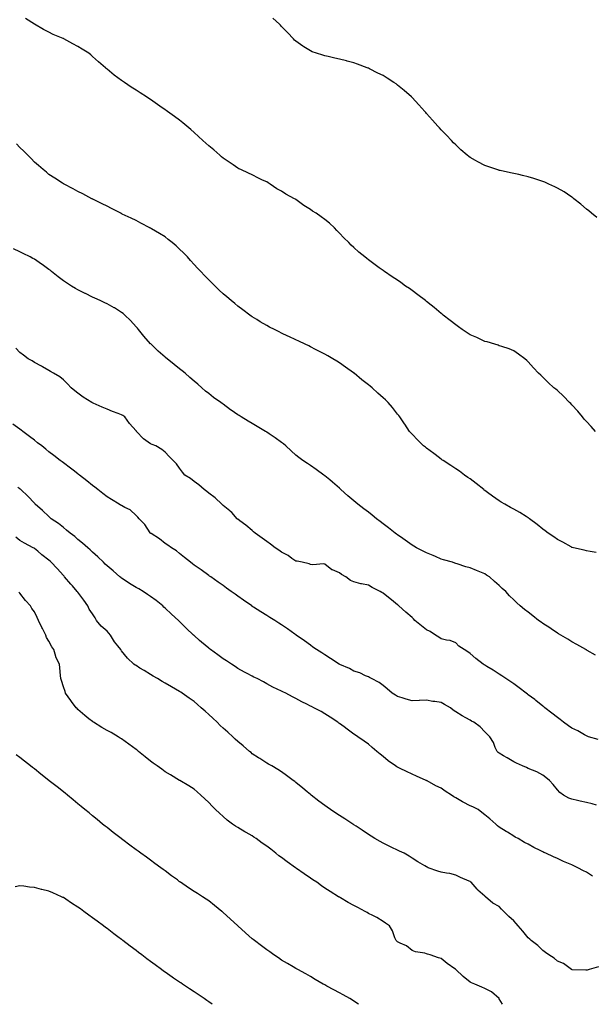
# Model space of a CAD drawing. Units: inches. Extents: x 957923 to 960563, y 7210778 to 7213418.
# Drawn here: x 958258 to 958652, y 7210778 to 7211455 of the extents above; entities that cross this region are included whole.
import ezdxf

# ---------------------------------------------------------------- set-up
doc = ezdxf.new("R2010")
doc.units = ezdxf.units.IN
doc.header["$MEASUREMENT"] = 0
doc.layers.add('Contour_95797210', color=7, linetype='Continuous', true_color=0x0bd179)

msp = doc.modelspace()

# ---------------------------------------------------------------- linework, layer by layer
at = {"layer": 'Contour_95797210'}
for points in [[(958654.34, 7211171.92, 3158), (958651.39, 7211175.26, 3158), (958648.05, 7211178.74, 3158), (958646.59, 7211180.46, 3158), (958645.29, 7211181.92, 3158), (958642.04, 7211185.92, 3158), (958638.05, 7211190.28, 3158), (958637.23, 7211191.1, 3158), (958636.38, 7211191.92, 3158), (958632.29, 7211196.16, 3158), (958628.05, 7211200.1, 3158), (958627.02, 7211200.9, 3158), (958625.62, 7211201.92, 3158), (958621.78, 7211205.65, 3158), (958618.05, 7211209.32, 3158), (958616.64, 7211210.51, 3158), (958615.15, 7211211.92, 3158), (958611.71, 7211215.59, 3158), (958608.05, 7211219.77, 3158), (958606.93, 7211220.81, 3158), (958605.68, 7211221.92, 3158), (958601.28, 7211225.16, 3158), (958598.05, 7211227.23, 3158), (958594.85, 7211228.72, 3158), (958589.72, 7211230.26, 3158), (958588.05, 7211230.88, 3158), (958587.33, 7211231.2, 3158), (958584.98, 7211231.92, 3158), (958579.62, 7211233.48, 3158), (958578.05, 7211233.83, 3158), (958574.47, 7211235.49, 3158), (958572.57, 7211236.45, 3158), (958568.05, 7211238.33, 3158), (958565.89, 7211239.75, 3158), (958562.56, 7211241.92, 3158), (958559.96, 7211243.83, 3158), (958558.05, 7211245.12, 3158), (958554.29, 7211248.15, 3158), (958549.49, 7211251.92, 3158), (958548.71, 7211252.58, 3158), (958548.05, 7211253.11, 3158), (958543.25, 7211257.12, 3158), (958541.15, 7211258.83, 3158), (958538.05, 7211261.35, 3158), (958537.72, 7211261.59, 3158), (958537.26, 7211261.92, 3158), (958532.05, 7211265.92, 3158), (958528.05, 7211268.85, 3158), (958526.24, 7211270.1, 3158), (958523.6, 7211271.92, 3158), (958520.39, 7211274.26, 3158), (958518.05, 7211275.94, 3158), (958514.41, 7211278.27, 3158), (958509.03, 7211281.92, 3158), (958508.45, 7211282.33, 3158), (958508.05, 7211282.62, 3158), (958505.5, 7211284.46, 3158), (958502.66, 7211286.53, 3158), (958498.05, 7211289.97, 3158), (958496.95, 7211290.83, 3158), (958495.58, 7211291.92, 3158), (958491.43, 7211295.3, 3158), (958488.05, 7211298.31, 3158), (958486.22, 7211300.08, 3158), (958484.44, 7211301.92, 3158), (958481.16, 7211305.03, 3158), (958478.05, 7211308.19, 3158), (958476.27, 7211310.14, 3158), (958474.61, 7211311.92, 3158), (958471.17, 7211315.05, 3158), (958468.05, 7211317.66, 3158), (958465.57, 7211319.44, 3158), (958461.93, 7211321.92, 3158), (958459.61, 7211323.48, 3158), (958458.05, 7211324.58, 3158), (958453.51, 7211327.39, 3158), (958449.95, 7211330.01, 3158), (958448.05, 7211331.39, 3158), (958447.7, 7211331.57, 3158), (958447.21, 7211331.92, 3158), (958441.26, 7211335.12, 3158), (958438.05, 7211337.21, 3158), (958434.99, 7211338.85, 3158), (958430.47, 7211341.92, 3158), (958428.96, 7211342.82, 3158), (958428.05, 7211343.44, 3158), (958425.17, 7211344.79, 3158), (958422.22, 7211346.1, 3158), (958418.05, 7211348.29, 3158), (958415.53, 7211349.4, 3158), (958410.12, 7211351.92, 3158), (958408.7, 7211352.56, 3158), (958408.05, 7211352.9, 3158), (958404.84, 7211355.14, 3158), (958402.74, 7211356.61, 3158), (958398.05, 7211359.73, 3158), (958396.96, 7211360.83, 3158), (958395.77, 7211361.92, 3158), (958391.6, 7211365.47, 3158), (958388.05, 7211368.23, 3158), (958386.17, 7211370.03, 3158), (958383.99, 7211371.92, 3158), (958380.95, 7211374.83, 3158), (958378.05, 7211377.39, 3158), (958375.68, 7211379.54, 3158), (958372.97, 7211381.92, 3158), (958370.34, 7211384.21, 3158), (958368.05, 7211386.06, 3158), (958364.57, 7211388.44, 3158), (958359.68, 7211391.92, 3158), (958358.73, 7211392.6, 3158), (958358.05, 7211393.11, 3158), (958354.4, 7211395.57, 3158), (958352.77, 7211396.65, 3158), (958348.05, 7211400.12, 3158), (958346.91, 7211400.79, 3158), (958345.23, 7211401.92, 3158), (958340.78, 7211404.65, 3158), (958338.05, 7211406.63, 3158), (958334.75, 7211408.62, 3158), (958329.99, 7211411.92, 3158), (958328.79, 7211412.66, 3158), (958328.05, 7211413.19, 3158), (958323.05, 7211416.92, 3158), (958318.05, 7211420.96, 3158), (958317.57, 7211421.43, 3158), (958317.12, 7211421.92, 3158), (958312.17, 7211426.04, 3158), (958308.05, 7211429.81, 3158), (958306.91, 7211430.77, 3158), (958305.57, 7211431.92, 3158), (958300.95, 7211434.83, 3158), (958298.05, 7211436.61, 3158), (958294.56, 7211438.44, 3158), (958288.24, 7211441.92, 3158), (958288.12, 7211441.98, 3158), (958288.05, 7211442.02, 3158), (958287.85, 7211442.12, 3158), (958281.07, 7211444.95, 3158), (958278.05, 7211446.47, 3158), (958274.36, 7211448.23, 3158), (958268.05, 7211451.92, 3158), (958261.91, 7211455.79, 3158)], [(958655.16, 7211319.03, 3157), (958651.64, 7211321.92, 3157), (958649.74, 7211323.6, 3157), (958648.05, 7211324.81, 3157), (958644.3, 7211328.17, 3157), (958639.32, 7211331.92, 3157), (958638.66, 7211332.53, 3157), (958638.05, 7211332.92, 3157), (958634.98, 7211334.99, 3157), (958632.72, 7211336.59, 3157), (958628.05, 7211339.21, 3157), (958626.23, 7211340.1, 3157), (958622.13, 7211341.92, 3157), (958619.36, 7211343.23, 3157), (958618.05, 7211343.72, 3157), (958615.38, 7211344.6, 3157), (958611.89, 7211345.75, 3157), (958608.05, 7211346.98, 3157), (958604.04, 7211347.9, 3157), (958601.46, 7211348.52, 3157), (958598.05, 7211349.28, 3157), (958595.86, 7211349.73, 3157), (958588.65, 7211351.33, 3157), (958588.05, 7211351.45, 3157), (958587.67, 7211351.55, 3157), (958586.4, 7211351.92, 3157), (958580.14, 7211354.01, 3157), (958578.05, 7211354.81, 3157), (958573.39, 7211357.27, 3157), (958571.7, 7211358.27, 3157), (958568.05, 7211360.36, 3157), (958567.12, 7211361, 3157), (958565.96, 7211361.92, 3157), (958561.72, 7211365.59, 3157), (958558.05, 7211368.97, 3157), (958556.56, 7211370.44, 3157), (958555.12, 7211371.92, 3157), (958551.66, 7211375.53, 3157), (958548.05, 7211379.42, 3157), (958546.86, 7211380.73, 3157), (958545.82, 7211381.92, 3157), (958542.12, 7211385.98, 3157), (958538.05, 7211390.59, 3157), (958537.42, 7211391.3, 3157), (958536.9, 7211391.92, 3157), (958532.64, 7211396.51, 3157), (958528.05, 7211401.43, 3157), (958527.82, 7211401.69, 3157), (958527.59, 7211401.92, 3157), (958522.49, 7211406.37, 3157), (958518.05, 7211410.08, 3157), (958517.01, 7211410.88, 3157), (958515.59, 7211411.92, 3157), (958510.98, 7211414.85, 3157), (958508.05, 7211416.59, 3157), (958504.51, 7211418.38, 3157), (958498.66, 7211421.31, 3157), (958498.05, 7211421.63, 3157), (958497.83, 7211421.71, 3157), (958497.23, 7211421.92, 3157), (958490.52, 7211424.38, 3157), (958488.05, 7211425.36, 3157), (958483.43, 7211426.53, 3157), (958482.82, 7211426.69, 3157), (958478.05, 7211428.01, 3157), (958474.77, 7211428.64, 3157), (958470.2, 7211429.77, 3157), (958468.05, 7211430.22, 3157), (958466.69, 7211430.55, 3157), (958462.37, 7211431.92, 3157), (958459.17, 7211433.05, 3157), (958458.05, 7211433.54, 3157), (958453.62, 7211436.35, 3157), (958452.91, 7211436.78, 3157), (958448.05, 7211440.28, 3157), (958447.22, 7211441.08, 3157), (958446.47, 7211441.92, 3157), (958442.26, 7211446.14, 3157), (958438.05, 7211450.47, 3157), (958437.38, 7211451.26, 3157), (958436.83, 7211451.92, 3157), (958432.25, 7211456.12, 3157)], [(958654.84, 7211088.7, 3159), (958650.62, 7211089.36, 3159), (958648.05, 7211089.79, 3159), (958646.44, 7211090.32, 3159), (958639.09, 7211091.92, 3159), (958638.26, 7211092.13, 3159), (958638.05, 7211092.17, 3159), (958637.49, 7211092.49, 3159), (958631.85, 7211095.73, 3159), (958628.05, 7211097.58, 3159), (958625.56, 7211099.42, 3159), (958621.8, 7211101.92, 3159), (958619.7, 7211103.56, 3159), (958618.05, 7211104.73, 3159), (958614.15, 7211108.01, 3159), (958608.89, 7211111.92, 3159), (958608.41, 7211112.27, 3159), (958608.05, 7211112.49, 3159), (958606.6, 7211113.37, 3159), (958602.2, 7211116.08, 3159), (958598.05, 7211118.4, 3159), (958595.82, 7211119.69, 3159), (958591.88, 7211121.92, 3159), (958589.46, 7211123.33, 3159), (958588.05, 7211124.19, 3159), (958583.51, 7211127.37, 3159), (958580, 7211129.97, 3159), (958578.05, 7211131.39, 3159), (958577.76, 7211131.63, 3159), (958577.4, 7211131.92, 3159), (958572.2, 7211136.08, 3159), (958568.05, 7211139.22, 3159), (958566.49, 7211140.36, 3159), (958564.17, 7211141.92, 3159), (958560.62, 7211144.5, 3159), (958558.05, 7211146.28, 3159), (958554.65, 7211148.52, 3159), (958549.34, 7211151.92, 3159), (958548.61, 7211152.47, 3159), (958548.05, 7211152.92, 3159), (958544, 7211155.98, 3159), (958542.92, 7211156.78, 3159), (958538.05, 7211160.36, 3159), (958537.18, 7211161.04, 3159), (958536, 7211161.92, 3159), (958532.07, 7211165.94, 3159), (958528.05, 7211169.95, 3159), (958527.12, 7211170.98, 3159), (958526.25, 7211171.92, 3159), (958523.02, 7211176.88, 3159), (958522.88, 7211177.1, 3159), (958519.65, 7211181.92, 3159), (958518.92, 7211182.8, 3159), (958518.05, 7211183.89, 3159), (958514.51, 7211188.38, 3159), (958511.63, 7211191.92, 3159), (958509.7, 7211193.56, 3159), (958508.05, 7211195.08, 3159), (958504.42, 7211198.29, 3159), (958500.58, 7211201.92, 3159), (958499.16, 7211203.03, 3159), (958498.05, 7211204.05, 3159), (958493.55, 7211207.43, 3159), (958488.16, 7211211.92, 3159), (958488.1, 7211211.96, 3159), (958488.05, 7211212.02, 3159), (958487.76, 7211212.21, 3159), (958482.2, 7211216.06, 3159), (958478.05, 7211219.03, 3159), (958476.29, 7211220.16, 3159), (958473.47, 7211221.92, 3159), (958470, 7211223.87, 3159), (958468.05, 7211224.97, 3159), (958463.51, 7211227.37, 3159), (958461.63, 7211228.35, 3159), (958458.05, 7211230.18, 3159), (958456.9, 7211230.77, 3159), (958454.52, 7211231.92, 3159), (958450.08, 7211233.95, 3159), (958448.05, 7211234.91, 3159), (958443.24, 7211237.1, 3159), (958442.54, 7211237.43, 3159), (958438.05, 7211239.54, 3159), (958436.46, 7211240.34, 3159), (958433.33, 7211241.92, 3159), (958429.86, 7211243.72, 3159), (958428.05, 7211244.67, 3159), (958423.51, 7211247.39, 3159), (958421.13, 7211248.85, 3159), (958418.05, 7211250.73, 3159), (958417.35, 7211251.22, 3159), (958416.36, 7211251.92, 3159), (958411.58, 7211255.44, 3159), (958408.05, 7211258.05, 3159), (958405.93, 7211259.81, 3159), (958403.43, 7211261.92, 3159), (958400.53, 7211264.4, 3159), (958398.05, 7211266.59, 3159), (958395.29, 7211269.17, 3159), (958392.44, 7211271.92, 3159), (958390.2, 7211274.07, 3159), (958388.05, 7211276.2, 3159), (958385.25, 7211279.11, 3159), (958382.64, 7211281.92, 3159), (958380.39, 7211284.26, 3159), (958378.05, 7211286.8, 3159), (958375.62, 7211289.48, 3159), (958373.39, 7211291.92, 3159), (958370.75, 7211294.62, 3159), (958368.05, 7211297.27, 3159), (958365.64, 7211299.5, 3159), (958362.81, 7211301.92, 3159), (958360.15, 7211304.01, 3159), (958358.05, 7211305.63, 3159), (958354.16, 7211308.03, 3159), (958348.74, 7211311.24, 3159), (958348.05, 7211311.65, 3159), (958347.85, 7211311.72, 3159), (958347.45, 7211311.92, 3159), (958341.32, 7211315.2, 3159), (958338.05, 7211317, 3159), (958334.68, 7211318.56, 3159), (958328.54, 7211321.43, 3159), (958328.05, 7211321.67, 3159), (958327.87, 7211321.74, 3159), (958327.49, 7211321.92, 3159), (958321.24, 7211325.12, 3159), (958318.05, 7211326.74, 3159), (958314.62, 7211328.48, 3159), (958308.39, 7211331.57, 3159), (958308.05, 7211331.74, 3159), (958307.94, 7211331.8, 3159), (958307.71, 7211331.92, 3159), (958301.33, 7211335.2, 3159), (958298.05, 7211336.86, 3159), (958294.77, 7211338.64, 3159), (958288.54, 7211341.92, 3159), (958288.22, 7211342.1, 3159), (958288.05, 7211342.17, 3159), (958287.33, 7211342.64, 3159), (958282.16, 7211346.02, 3159), (958278.05, 7211348.64, 3159), (958276.29, 7211350.16, 3159), (958274.2, 7211351.92, 3159), (958270.91, 7211354.77, 3159), (958268.05, 7211357.12, 3159), (958265.75, 7211359.62, 3159), (958263.45, 7211361.92, 3159), (958260.82, 7211364.69, 3159), (958258.05, 7211367.25, 3159), (958255.77, 7211369.63, 3159)], [(958654.32, 7211018.19, 3160), (958648.67, 7211021.3, 3160), (958648.05, 7211021.65, 3160), (958647.87, 7211021.74, 3160), (958647.56, 7211021.92, 3160), (958641.49, 7211025.36, 3160), (958638.05, 7211027.27, 3160), (958635.17, 7211029.05, 3160), (958630.34, 7211031.92, 3160), (958628.9, 7211032.76, 3160), (958628.05, 7211033.25, 3160), (958623.88, 7211036.08, 3160), (958622.89, 7211036.76, 3160), (958618.05, 7211039.95, 3160), (958616.88, 7211040.75, 3160), (958615.18, 7211041.92, 3160), (958611.15, 7211045.03, 3160), (958608.05, 7211047.55, 3160), (958605.53, 7211049.4, 3160), (958602.51, 7211051.92, 3160), (958600.11, 7211053.99, 3160), (958598.05, 7211056.16, 3160), (958595.09, 7211058.95, 3160), (958592.53, 7211061.92, 3160), (958590.11, 7211063.97, 3160), (958588.05, 7211066.06, 3160), (958584.83, 7211068.7, 3160), (958581.37, 7211071.92, 3160), (958579.31, 7211073.17, 3160), (958578.05, 7211073.93, 3160), (958574.63, 7211075.34, 3160), (958572.36, 7211076.22, 3160), (958568.05, 7211078.13, 3160), (958564.99, 7211078.87, 3160), (958559.03, 7211080.94, 3160), (958558.05, 7211081.22, 3160), (958557.55, 7211081.41, 3160), (958555.94, 7211081.92, 3160), (958549.71, 7211083.58, 3160), (958548.05, 7211084.17, 3160), (958544.09, 7211085.88, 3160), (958542.65, 7211086.53, 3160), (958538.05, 7211088.44, 3160), (958535.79, 7211089.65, 3160), (958531.04, 7211091.92, 3160), (958529.2, 7211093.07, 3160), (958528.05, 7211093.8, 3160), (958523.34, 7211097.21, 3160), (958521.62, 7211098.35, 3160), (958518.05, 7211100.75, 3160), (958517.36, 7211101.24, 3160), (958516.34, 7211101.92, 3160), (958511.71, 7211105.59, 3160), (958508.05, 7211108.42, 3160), (958506.11, 7211109.97, 3160), (958503.65, 7211111.92, 3160), (958500.52, 7211114.38, 3160), (958498.05, 7211116.3, 3160), (958494.89, 7211118.76, 3160), (958490.82, 7211121.92, 3160), (958489.26, 7211123.13, 3160), (958488.05, 7211124.09, 3160), (958483.85, 7211127.72, 3160), (958479.11, 7211131.92, 3160), (958478.54, 7211132.41, 3160), (958478.05, 7211132.82, 3160), (958473.23, 7211137.1, 3160), (958471.41, 7211138.56, 3160), (958468.05, 7211141.3, 3160), (958467.71, 7211141.57, 3160), (958467.2, 7211141.92, 3160), (958461.93, 7211145.81, 3160), (958458.05, 7211148.54, 3160), (958455.96, 7211149.83, 3160), (958452.89, 7211151.92, 3160), (958450.11, 7211153.99, 3160), (958448.05, 7211155.61, 3160), (958444.71, 7211158.58, 3160), (958441.15, 7211161.92, 3160), (958439.44, 7211163.31, 3160), (958438.05, 7211164.34, 3160), (958433.71, 7211167.58, 3160), (958429.72, 7211170.26, 3160), (958428.05, 7211171.39, 3160), (958427.73, 7211171.59, 3160), (958427.18, 7211171.92, 3160), (958421.51, 7211175.38, 3160), (958418.05, 7211177.39, 3160), (958415.11, 7211178.99, 3160), (958410.33, 7211181.92, 3160), (958408.93, 7211182.8, 3160), (958408.05, 7211183.35, 3160), (958403.42, 7211186.55, 3160), (958402.98, 7211186.84, 3160), (958398.05, 7211190.71, 3160), (958397.31, 7211191.18, 3160), (958396.36, 7211191.92, 3160), (958391.44, 7211195.3, 3160), (958388.05, 7211197.92, 3160), (958385.85, 7211199.71, 3160), (958383.36, 7211201.92, 3160), (958380.48, 7211204.34, 3160), (958378.05, 7211206.41, 3160), (958375.08, 7211208.95, 3160), (958371.83, 7211211.92, 3160), (958369.78, 7211213.66, 3160), (958368.05, 7211215.06, 3160), (958364.18, 7211218.05, 3160), (958359.37, 7211221.92, 3160), (958358.66, 7211222.53, 3160), (958358.05, 7211223.03, 3160), (958353.3, 7211227.17, 3160), (958348.36, 7211231.92, 3160), (958348.22, 7211232.08, 3160), (958348.05, 7211232.27, 3160), (958343.46, 7211237.33, 3160), (958339.68, 7211241.92, 3160), (958338.96, 7211242.84, 3160), (958338.05, 7211243.95, 3160), (958334.22, 7211248.09, 3160), (958330.34, 7211251.92, 3160), (958329.12, 7211252.99, 3160), (958328.05, 7211253.81, 3160), (958323.14, 7211256.82, 3160), (958323.03, 7211256.9, 3160), (958318.05, 7211259.67, 3160), (958316.58, 7211260.44, 3160), (958313.43, 7211261.92, 3160), (958309.74, 7211263.6, 3160), (958308.05, 7211264.32, 3160), (958303.27, 7211266.69, 3160), (958302.97, 7211266.84, 3160), (958298.05, 7211269.3, 3160), (958296.39, 7211270.26, 3160), (958293.67, 7211271.92, 3160), (958290.21, 7211274.09, 3160), (958288.05, 7211275.51, 3160), (958284.4, 7211278.27, 3160), (958279.88, 7211281.92, 3160), (958278.84, 7211282.72, 3160), (958278.05, 7211283.33, 3160), (958273.35, 7211286.63, 3160), (958273, 7211286.86, 3160), (958268.05, 7211290.3, 3160), (958267.02, 7211290.88, 3160), (958265.21, 7211291.92, 3160), (958260.41, 7211294.28, 3160), (958258.05, 7211295.47, 3160), (958253.72, 7211297.58, 3160)], [(958656.22, 7210960.1, 3161), (958649.55, 7210961.92, 3161), (958648.47, 7210962.35, 3161), (958648.05, 7210962.51, 3161), (958646.75, 7210963.23, 3161), (958642.11, 7210965.98, 3161), (958638.05, 7210967.82, 3161), (958635.63, 7210969.5, 3161), (958632.32, 7210971.92, 3161), (958630.09, 7210973.95, 3161), (958628.05, 7210975.26, 3161), (958624.35, 7210978.21, 3161), (958619.45, 7210981.92, 3161), (958618.72, 7210982.6, 3161), (958618.05, 7210983.09, 3161), (958613.13, 7210987, 3161), (958612.48, 7210987.49, 3161), (958608.05, 7210990.83, 3161), (958607.42, 7210991.3, 3161), (958606.51, 7210991.92, 3161), (958601.77, 7210995.63, 3161), (958598.05, 7210998.37, 3161), (958595.94, 7210999.81, 3161), (958592.56, 7211001.92, 3161), (958589.93, 7211003.81, 3161), (958588.05, 7211005.1, 3161), (958583.97, 7211007.84, 3161), (958579.6, 7211010.36, 3161), (958578.05, 7211011.3, 3161), (958577.66, 7211011.53, 3161), (958577.06, 7211011.92, 3161), (958572, 7211015.87, 3161), (958568.05, 7211019.32, 3161), (958566.47, 7211020.34, 3161), (958563.82, 7211021.92, 3161), (958560.34, 7211024.22, 3161), (958558.05, 7211026.47, 3161), (958554.3, 7211028.17, 3161), (958551.66, 7211028.31, 3161), (958548.05, 7211029.22, 3161), (958546.51, 7211030.38, 3161), (958544.09, 7211031.92, 3161), (958540.58, 7211034.46, 3161), (958538.05, 7211035.53, 3161), (958534.45, 7211038.33, 3161), (958530.01, 7211041.92, 3161), (958529.13, 7211043.01, 3161), (958528.05, 7211043.91, 3161), (958523.81, 7211047.68, 3161), (958518.84, 7211051.92, 3161), (958518.47, 7211052.35, 3161), (958518.05, 7211052.72, 3161), (958513.78, 7211056.18, 3161), (958512.97, 7211056.84, 3161), (958508.05, 7211060.77, 3161), (958507.19, 7211061.06, 3161), (958506, 7211061.92, 3161), (958500.68, 7211064.54, 3161), (958498.05, 7211066.14, 3161), (958493.16, 7211067.02, 3161), (958492.79, 7211067.19, 3161), (958488.05, 7211068.48, 3161), (958485.63, 7211069.5, 3161), (958482.41, 7211071.92, 3161), (958479.56, 7211073.44, 3161), (958478.05, 7211074.67, 3161), (958473.32, 7211076.65, 3161), (958472.87, 7211076.74, 3161), (958468.05, 7211080.69, 3161), (958467.05, 7211080.92, 3161), (958459.79, 7211080.18, 3161), (958458.05, 7211080.4, 3161), (958457.12, 7211080.98, 3161), (958452.41, 7211081.92, 3161), (958448.9, 7211082.76, 3161), (958448.05, 7211082.8, 3161), (958445.36, 7211084.6, 3161), (958442.66, 7211086.53, 3161), (958438.05, 7211088.89, 3161), (958436.31, 7211090.18, 3161), (958433.86, 7211091.92, 3161), (958430.61, 7211094.48, 3161), (958428.05, 7211096.18, 3161), (958424.75, 7211098.62, 3161), (958420.03, 7211101.92, 3161), (958418.99, 7211102.86, 3161), (958418.05, 7211103.72, 3161), (958413.67, 7211107.53, 3161), (958409.58, 7211110.4, 3161), (958408.05, 7211111.51, 3161), (958407.83, 7211111.69, 3161), (958407.55, 7211111.92, 3161), (958403.88, 7211116.08, 3161), (958403.12, 7211116.98, 3161), (958402.58, 7211117.39, 3161), (958398.05, 7211121, 3161), (958397.6, 7211121.47, 3161), (958397.15, 7211121.92, 3161), (958392.41, 7211126.28, 3161), (958388.05, 7211129.48, 3161), (958386.76, 7211130.63, 3161), (958385.03, 7211131.92, 3161), (958381.28, 7211135.16, 3161), (958378.05, 7211137.55, 3161), (958375.59, 7211139.46, 3161), (958371.67, 7211141.92, 3161), (958370.12, 7211143.99, 3161), (958368.05, 7211146.71, 3161), (958365.84, 7211149.71, 3161), (958363.62, 7211151.92, 3161), (958360.82, 7211154.69, 3161), (958358.05, 7211157.64, 3161), (958355.69, 7211159.56, 3161), (958351.61, 7211161.92, 3161), (958349.06, 7211162.94, 3161), (958348.05, 7211163.48, 3161), (958343.07, 7211166.94, 3161), (958338.39, 7211171.92, 3161), (958338.25, 7211172.12, 3161), (958338.05, 7211172.41, 3161), (958333.57, 7211177.45, 3161), (958330.35, 7211181.92, 3161), (958328.97, 7211182.84, 3161), (958328.05, 7211183.38, 3161), (958325.7, 7211184.28, 3161), (958321.75, 7211185.61, 3161), (958318.05, 7211187.17, 3161), (958314.66, 7211188.54, 3161), (958308.54, 7211191.43, 3161), (958308.05, 7211191.65, 3161), (958307.87, 7211191.74, 3161), (958307.56, 7211191.92, 3161), (958301.59, 7211195.46, 3161), (958298.05, 7211198.17, 3161), (958296.01, 7211199.89, 3161), (958293.48, 7211201.92, 3161), (958290.77, 7211204.63, 3161), (958288.05, 7211207.37, 3161), (958285.49, 7211209.36, 3161), (958281.24, 7211211.92, 3161), (958279.22, 7211213.09, 3161), (958278.05, 7211213.78, 3161), (958273.7, 7211216.26, 3161), (958272.88, 7211216.74, 3161), (958268.05, 7211219.32, 3161), (958266.53, 7211220.4, 3161), (958263.89, 7211221.92, 3161), (958260.46, 7211224.32, 3161), (958258.05, 7211226.12, 3161), (958255.38, 7211229.24, 3161)], [(958654.95, 7210915.01, 3162), (958652.04, 7210915.92, 3162), (958648.05, 7210916.74, 3162), (958643.8, 7210917.66, 3162), (958641.87, 7210918.11, 3162), (958638.05, 7210918.95, 3162), (958635.98, 7210919.85, 3162), (958632.18, 7210921.92, 3162), (958629.74, 7210923.62, 3162), (958628.05, 7210925.49, 3162), (958625.18, 7210929.05, 3162), (958622.61, 7210931.92, 3162), (958620.14, 7210934.01, 3162), (958618.05, 7210935.57, 3162), (958613.97, 7210937.84, 3162), (958611.05, 7210938.91, 3162), (958608.05, 7210940.22, 3162), (958606.9, 7210940.77, 3162), (958604.02, 7210941.92, 3162), (958599.99, 7210943.87, 3162), (958598.05, 7210944.79, 3162), (958593.61, 7210947.49, 3162), (958591.02, 7210948.95, 3162), (958588.05, 7210950.67, 3162), (958587.35, 7210951.22, 3162), (958586.55, 7210951.92, 3162), (958585.3, 7210954.67, 3162), (958584.09, 7210957.96, 3162), (958581.59, 7210961.92, 3162), (958579.81, 7210963.68, 3162), (958578.05, 7210965.47, 3162), (958574.83, 7210968.7, 3162), (958570.47, 7210971.92, 3162), (958568.91, 7210972.78, 3162), (958568.05, 7210973.31, 3162), (958564.95, 7210975.01, 3162), (958562.44, 7210976.31, 3162), (958558.05, 7210979.17, 3162), (958556.35, 7210980.22, 3162), (958554.39, 7210981.92, 3162), (958550.39, 7210984.26, 3162), (958548.05, 7210985.55, 3162), (958543.76, 7210986.22, 3162), (958542.37, 7210986.24, 3162), (958538.05, 7210987.15, 3162), (958533.13, 7210986.84, 3162), (958532.98, 7210986.86, 3162), (958528.05, 7210986.61, 3162), (958523.99, 7210987.86, 3162), (958521.3, 7210988.68, 3162), (958518.05, 7210989.65, 3162), (958516.68, 7210990.55, 3162), (958514.45, 7210991.92, 3162), (958510.98, 7210994.85, 3162), (958508.05, 7210997.27, 3162), (958505.3, 7210999.17, 3162), (958500.18, 7211001.92, 3162), (958498.85, 7211002.72, 3162), (958498.05, 7211003.13, 3162), (958496.02, 7211003.95, 3162), (958491.99, 7211005.85, 3162), (958488.05, 7211007.13, 3162), (958485.04, 7211008.91, 3162), (958478.26, 7211011.71, 3162), (958478.05, 7211011.8, 3162), (958477.97, 7211011.84, 3162), (958477.83, 7211011.92, 3162), (958471.94, 7211015.81, 3162), (958468.05, 7211018.25, 3162), (958465.83, 7211019.69, 3162), (958462.17, 7211021.92, 3162), (958459.78, 7211023.66, 3162), (958458.05, 7211024.91, 3162), (958454.01, 7211027.88, 3162), (958448.3, 7211031.92, 3162), (958448.16, 7211032.02, 3162), (958448.05, 7211032.1, 3162), (958447.44, 7211032.53, 3162), (958442.28, 7211036.14, 3162), (958438.05, 7211038.99, 3162), (958436.29, 7211040.16, 3162), (958433.55, 7211041.92, 3162), (958430.13, 7211044.01, 3162), (958428.05, 7211045.26, 3162), (958423.97, 7211047.84, 3162), (958418.79, 7211051.18, 3162), (958418.05, 7211051.65, 3162), (958417.89, 7211051.76, 3162), (958417.66, 7211051.92, 3162), (958412.02, 7211055.88, 3162), (958408.05, 7211058.76, 3162), (958406.2, 7211060.08, 3162), (958403.63, 7211061.92, 3162), (958400.37, 7211064.24, 3162), (958398.05, 7211065.88, 3162), (958394.51, 7211068.38, 3162), (958389.47, 7211071.92, 3162), (958388.64, 7211072.51, 3162), (958388.05, 7211072.92, 3162), (958382.81, 7211076.67, 3162), (958378.05, 7211080.01, 3162), (958376.99, 7211080.85, 3162), (958375.49, 7211081.92, 3162), (958371.41, 7211085.28, 3162), (958368.05, 7211088.09, 3162), (958365.86, 7211089.73, 3162), (958362.36, 7211091.92, 3162), (958359.88, 7211093.74, 3162), (958358.05, 7211094.95, 3162), (958354.09, 7211097.97, 3162), (958348.34, 7211101.63, 3162), (958348.05, 7211101.82, 3162), (958348, 7211101.86, 3162), (958347.95, 7211101.92, 3162), (958347.74, 7211102.23, 3162), (958344.12, 7211107.99, 3162), (958340.21, 7211111.92, 3162), (958339.17, 7211113.03, 3162), (958338.05, 7211114.22, 3162), (958334.04, 7211117.92, 3162), (958330.29, 7211119.69, 3162), (958328.05, 7211120.96, 3162), (958327.43, 7211121.31, 3162), (958326.39, 7211121.92, 3162), (958321.14, 7211125.01, 3162), (958318.05, 7211126.92, 3162), (958315.25, 7211129.13, 3162), (958311.75, 7211131.92, 3162), (958309.68, 7211133.56, 3162), (958308.05, 7211134.85, 3162), (958304.1, 7211137.97, 3162), (958299.09, 7211141.92, 3162), (958298.51, 7211142.37, 3162), (958298.05, 7211142.72, 3162), (958294.77, 7211145.2, 3162), (958292.82, 7211146.69, 3162), (958288.05, 7211150.26, 3162), (958287.11, 7211150.98, 3162), (958285.91, 7211151.92, 3162), (958281.48, 7211155.36, 3162), (958278.05, 7211157.99, 3162), (958275.86, 7211159.73, 3162), (958273.13, 7211161.92, 3162), (958270.3, 7211164.17, 3162), (958268.05, 7211165.9, 3162), (958264.64, 7211168.52, 3162), (958260.13, 7211171.92, 3162), (958258.94, 7211172.82, 3162), (958258.05, 7211173.46, 3162), (958253.13, 7211176.84, 3162)], [(958652.21, 7210866.08, 3163), (958648.05, 7210868.93, 3163), (958645.98, 7210869.85, 3163), (958642.16, 7210871.92, 3163), (958639.33, 7210873.21, 3163), (958638.05, 7210873.85, 3163), (958634.66, 7210875.32, 3163), (958632.34, 7210876.22, 3163), (958628.05, 7210878.31, 3163), (958625.46, 7210879.32, 3163), (958620.17, 7210881.92, 3163), (958618.63, 7210882.49, 3163), (958618.05, 7210882.8, 3163), (958616.27, 7210883.7, 3163), (958611.88, 7210885.75, 3163), (958608.05, 7210888.09, 3163), (958605.44, 7210889.32, 3163), (958601.01, 7210891.92, 3163), (958599.07, 7210892.94, 3163), (958598.05, 7210893.68, 3163), (958593.66, 7210896.31, 3163), (958592.89, 7210896.76, 3163), (958588.05, 7210899.83, 3163), (958586.91, 7210900.79, 3163), (958585.71, 7210901.92, 3163), (958581.63, 7210905.49, 3163), (958578.05, 7210908.31, 3163), (958576.05, 7210909.91, 3163), (958573.45, 7210911.92, 3163), (958569.92, 7210913.8, 3163), (958568.05, 7210914.38, 3163), (958563.16, 7210917.02, 3163), (958562.65, 7210917.33, 3163), (958558.05, 7210919.95, 3163), (958556.76, 7210920.63, 3163), (958555.09, 7210921.92, 3163), (958550.78, 7210924.65, 3163), (958548.05, 7210926.53, 3163), (958544.41, 7210928.29, 3163), (958538.33, 7210931.63, 3163), (958538.05, 7210931.78, 3163), (958537.95, 7210931.82, 3163), (958537.78, 7210931.92, 3163), (958531.01, 7210934.87, 3163), (958528.05, 7210936.26, 3163), (958524.11, 7210937.97, 3163), (958519.75, 7210940.22, 3163), (958518.05, 7210941.04, 3163), (958517.47, 7210941.33, 3163), (958516.54, 7210941.92, 3163), (958511.64, 7210945.51, 3163), (958508.05, 7210948.42, 3163), (958506.09, 7210949.95, 3163), (958503.69, 7210951.92, 3163), (958500.68, 7210954.56, 3163), (958498.05, 7210956.84, 3163), (958495.14, 7210959.01, 3163), (958490.81, 7210961.92, 3163), (958489.09, 7210962.96, 3163), (958488.05, 7210963.7, 3163), (958483.34, 7210967.21, 3163), (958481.22, 7210968.74, 3163), (958478.05, 7210971.06, 3163), (958477.56, 7210971.43, 3163), (958476.87, 7210971.92, 3163), (958471.56, 7210975.44, 3163), (958468.05, 7210977.7, 3163), (958465.39, 7210979.26, 3163), (958460.45, 7210981.92, 3163), (958458.81, 7210982.68, 3163), (958458.05, 7210983.09, 3163), (958455.64, 7210984.32, 3163), (958452.18, 7210986.06, 3163), (958448.05, 7210988.33, 3163), (958445.68, 7210989.54, 3163), (958441.07, 7210991.92, 3163), (958438.97, 7210992.84, 3163), (958438.05, 7210993.33, 3163), (958435.22, 7210994.75, 3163), (958432.3, 7210996.16, 3163), (958428.05, 7210998.44, 3163), (958425.76, 7210999.63, 3163), (958421.49, 7211001.92, 3163), (958419.13, 7211003.01, 3163), (958418.05, 7211003.58, 3163), (958414.49, 7211005.47, 3163), (958412.6, 7211006.47, 3163), (958408.05, 7211008.95, 3163), (958406.32, 7211010.2, 3163), (958403.76, 7211011.92, 3163), (958400.26, 7211014.13, 3163), (958398.05, 7211015.49, 3163), (958394.34, 7211018.21, 3163), (958389.19, 7211021.92, 3163), (958388.56, 7211022.43, 3163), (958388.05, 7211022.84, 3163), (958383.12, 7211026.98, 3163), (958381.7, 7211028.27, 3163), (958378.05, 7211031.57, 3163), (958377.86, 7211031.72, 3163), (958377.67, 7211031.92, 3163), (958372.65, 7211036.53, 3163), (958368.05, 7211041.14, 3163), (958367.65, 7211041.51, 3163), (958367.27, 7211041.92, 3163), (958362.37, 7211046.24, 3163), (958358.05, 7211050.44, 3163), (958357.28, 7211051.14, 3163), (958356.52, 7211051.92, 3163), (958351.82, 7211055.69, 3163), (958348.05, 7211058.48, 3163), (958345.98, 7211059.85, 3163), (958343.03, 7211061.92, 3163), (958339.88, 7211063.74, 3163), (958338.05, 7211064.67, 3163), (958333.57, 7211067.43, 3163), (958330.55, 7211069.42, 3163), (958328.05, 7211071.04, 3163), (958327.56, 7211071.43, 3163), (958326.94, 7211071.92, 3163), (958322.2, 7211076.08, 3163), (958318.05, 7211079.6, 3163), (958316.86, 7211080.73, 3163), (958315.6, 7211081.92, 3163), (958311.77, 7211085.65, 3163), (958308.05, 7211088.91, 3163), (958306.55, 7211090.42, 3163), (958304.88, 7211091.92, 3163), (958301.29, 7211095.16, 3163), (958298.05, 7211097.68, 3163), (958295.8, 7211099.67, 3163), (958292.79, 7211101.92, 3163), (958290.25, 7211104.13, 3163), (958288.05, 7211105.79, 3163), (958284.69, 7211108.56, 3163), (958279.68, 7211111.92, 3163), (958278.81, 7211112.68, 3163), (958278.05, 7211113.35, 3163), (958273.69, 7211117.56, 3163), (958268.67, 7211121.92, 3163), (958268.35, 7211122.21, 3163), (958268.05, 7211122.53, 3163), (958263.51, 7211127.37, 3163), (958258.64, 7211131.92, 3163), (958258.32, 7211132.19, 3163), (958258.05, 7211132.43, 3163), (958256.64, 7211133.33, 3163)], [(958656.32, 7210803.66, 3164), (958649.96, 7210801.92, 3164), (958648.47, 7210801.51, 3164), (958648.05, 7210801.39, 3164), (958647.55, 7210801.43, 3164), (958638.22, 7210801.76, 3164), (958638.05, 7210801.76, 3164), (958637.97, 7210801.84, 3164), (958637.84, 7210801.92, 3164), (958632.19, 7210806.06, 3164), (958628.05, 7210807.74, 3164), (958625.83, 7210809.69, 3164), (958622.27, 7210811.92, 3164), (958619.85, 7210813.72, 3164), (958618.05, 7210814.99, 3164), (958614.64, 7210818.52, 3164), (958610.02, 7210821.92, 3164), (958609, 7210822.88, 3164), (958608.05, 7210823.6, 3164), (958604.39, 7210828.27, 3164), (958601.17, 7210831.92, 3164), (958599.74, 7210833.6, 3164), (958598.05, 7210835.47, 3164), (958594.59, 7210838.46, 3164), (958591.22, 7210841.92, 3164), (958589.61, 7210843.48, 3164), (958588.05, 7210845.24, 3164), (958583.67, 7210847.55, 3164), (958578.63, 7210851.92, 3164), (958578.27, 7210852.15, 3164), (958578.05, 7210852.35, 3164), (958573.41, 7210856.57, 3164), (958573.03, 7210856.9, 3164), (958572.82, 7210857.15, 3164), (958568.7, 7210861.92, 3164), (958568.31, 7210862.17, 3164), (958568.05, 7210862.37, 3164), (958567.25, 7210862.72, 3164), (958561.37, 7210865.24, 3164), (958558.05, 7210866.82, 3164), (958554.02, 7210867.9, 3164), (958551.81, 7210868.17, 3164), (958548.05, 7210868.95, 3164), (958545.71, 7210869.58, 3164), (958539.08, 7210871.92, 3164), (958538.38, 7210872.25, 3164), (958538.05, 7210872.45, 3164), (958536.72, 7210873.25, 3164), (958532.06, 7210875.92, 3164), (958528.05, 7210878.6, 3164), (958526.1, 7210879.97, 3164), (958522.57, 7210881.92, 3164), (958519.5, 7210883.37, 3164), (958518.05, 7210883.99, 3164), (958514.06, 7210885.92, 3164), (958512.71, 7210886.57, 3164), (958508.05, 7210888.8, 3164), (958505.98, 7210889.85, 3164), (958502.47, 7210891.92, 3164), (958499.78, 7210893.64, 3164), (958498.05, 7210894.81, 3164), (958493.77, 7210897.64, 3164), (958489.48, 7210900.49, 3164), (958488.05, 7210901.43, 3164), (958487.76, 7210901.63, 3164), (958487.3, 7210901.92, 3164), (958481.67, 7210905.53, 3164), (958478.05, 7210907.88, 3164), (958475.61, 7210909.48, 3164), (958471.99, 7210911.92, 3164), (958469.66, 7210913.52, 3164), (958468.05, 7210914.67, 3164), (958463.91, 7210917.78, 3164), (958458.58, 7210921.92, 3164), (958458.28, 7210922.15, 3164), (958458.05, 7210922.35, 3164), (958455.76, 7210924.21, 3164), (958452.78, 7210926.65, 3164), (958448.05, 7210930.49, 3164), (958447.26, 7210931.14, 3164), (958446.21, 7210931.92, 3164), (958441.52, 7210935.38, 3164), (958438.05, 7210937.76, 3164), (958435.56, 7210939.42, 3164), (958431.45, 7210941.92, 3164), (958429.3, 7210943.17, 3164), (958428.05, 7210943.83, 3164), (958423.2, 7210947.08, 3164), (958422.41, 7210947.56, 3164), (958418.05, 7210950.32, 3164), (958417.2, 7210951.06, 3164), (958416.19, 7210951.92, 3164), (958411.79, 7210955.65, 3164), (958408.05, 7210958.66, 3164), (958406.38, 7210960.24, 3164), (958404.61, 7210961.92, 3164), (958401.19, 7210965.06, 3164), (958398.05, 7210967.9, 3164), (958395.93, 7210969.79, 3164), (958393.78, 7210971.92, 3164), (958390.83, 7210974.69, 3164), (958388.05, 7210977.33, 3164), (958385.63, 7210979.5, 3164), (958382.97, 7210981.92, 3164), (958380.34, 7210984.22, 3164), (958378.05, 7210986.12, 3164), (958374.69, 7210988.56, 3164), (958369.82, 7210991.92, 3164), (958368.76, 7210992.62, 3164), (958368.05, 7210993.07, 3164), (958365.28, 7210994.69, 3164), (958362.46, 7210996.33, 3164), (958358.05, 7210998.93, 3164), (958356.08, 7210999.95, 3164), (958352.88, 7211001.92, 3164), (958349.86, 7211003.72, 3164), (958348.05, 7211004.85, 3164), (958343.57, 7211007.45, 3164), (958340.76, 7211009.21, 3164), (958338.05, 7211010.88, 3164), (958337.44, 7211011.31, 3164), (958336.61, 7211011.92, 3164), (958332.21, 7211016.08, 3164), (958328.05, 7211021.08, 3164), (958327.71, 7211021.59, 3164), (958327.47, 7211021.92, 3164), (958325.5, 7211024.48, 3164), (958323.32, 7211027.19, 3164), (958320.42, 7211031.92, 3164), (958319.37, 7211033.25, 3164), (958318.05, 7211034.48, 3164), (958314.04, 7211037.92, 3164), (958310.91, 7211041.92, 3164), (958309.85, 7211043.72, 3164), (958308.05, 7211046.41, 3164), (958305.88, 7211049.75, 3164), (958304.95, 7211051.92, 3164), (958302.06, 7211055.94, 3164), (958298.05, 7211061.31, 3164), (958297.79, 7211061.65, 3164), (958297.59, 7211061.92, 3164), (958294.19, 7211065.77, 3164), (958293.12, 7211067, 3164), (958288.89, 7211071.92, 3164), (958288.5, 7211072.37, 3164), (958288.05, 7211072.86, 3164), (958283.69, 7211077.56, 3164), (958279.73, 7211081.92, 3164), (958278.87, 7211082.74, 3164), (958278.05, 7211083.5, 3164), (958273.3, 7211087.17, 3164), (958270.46, 7211089.52, 3164), (958268.05, 7211091.47, 3164), (958267.8, 7211091.67, 3164), (958267.34, 7211091.92, 3164), (958261.24, 7211095.1, 3164), (958258.05, 7211097, 3164), (958255.39, 7211099.26, 3164)], [(958590.29, 7210778, 3165), (958588.05, 7210781.8, 3165), (958588, 7210781.88, 3165), (958587.97, 7210781.92, 3165), (958582.77, 7210786.63, 3165), (958578.05, 7210788.93, 3165), (958576, 7210789.87, 3165), (958571.22, 7210791.92, 3165), (958569, 7210792.86, 3165), (958568.05, 7210793.33, 3165), (958563.25, 7210797.12, 3165), (958558.23, 7210801.92, 3165), (958558.05, 7210802.08, 3165), (958557.49, 7210802.49, 3165), (958552.24, 7210806.12, 3165), (958548.05, 7210809.52, 3165), (958546.19, 7210810.06, 3165), (958540.54, 7210811.92, 3165), (958538.68, 7210812.55, 3165), (958538.05, 7210812.78, 3165), (958536.85, 7210813.13, 3165), (958530.31, 7210814.19, 3165), (958528.05, 7210815.08, 3165), (958524.28, 7210818.15, 3165), (958519.92, 7210820.06, 3165), (958518.05, 7210821.06, 3165), (958517.58, 7210821.45, 3165), (958517.07, 7210821.92, 3165), (958516.28, 7210823.7, 3165), (958514.55, 7210828.42, 3165), (958512.44, 7210831.92, 3165), (958509.8, 7210833.68, 3165), (958508.05, 7210834.89, 3165), (958503.81, 7210837.68, 3165), (958500.96, 7210839.01, 3165), (958498.05, 7210840.53, 3165), (958497.17, 7210841.04, 3165), (958495.69, 7210841.92, 3165), (958490.66, 7210844.54, 3165), (958488.05, 7210845.92, 3165), (958484.14, 7210848.01, 3165), (958478.8, 7210851.18, 3165), (958478.05, 7210851.61, 3165), (958477.84, 7210851.71, 3165), (958477.5, 7210851.92, 3165), (958471.68, 7210855.55, 3165), (958468.05, 7210857.94, 3165), (958465.7, 7210859.56, 3165), (958462.47, 7210861.92, 3165), (958459.8, 7210863.68, 3165), (958458.05, 7210864.81, 3165), (958453.84, 7210867.72, 3165), (958448.51, 7210871.47, 3165), (958448.05, 7210871.78, 3165), (958447.97, 7210871.84, 3165), (958447.86, 7210871.92, 3165), (958442.07, 7210875.94, 3165), (958438.05, 7210878.91, 3165), (958436.33, 7210880.2, 3165), (958434.24, 7210881.92, 3165), (958430.74, 7210884.62, 3165), (958428.05, 7210886.67, 3165), (958424.96, 7210888.83, 3165), (958420.66, 7210891.92, 3165), (958419.12, 7210892.99, 3165), (958418.05, 7210893.76, 3165), (958413.77, 7210896.2, 3165), (958412.84, 7210896.71, 3165), (958408.05, 7210899.65, 3165), (958406.6, 7210900.47, 3165), (958404.41, 7210901.92, 3165), (958400.8, 7210904.67, 3165), (958398.05, 7210907.13, 3165), (958395.46, 7210909.34, 3165), (958392.68, 7210911.92, 3165), (958390.38, 7210914.26, 3165), (958388.05, 7210916.88, 3165), (958385.47, 7210919.34, 3165), (958382.65, 7210921.92, 3165), (958380.17, 7210924.05, 3165), (958378.05, 7210925.83, 3165), (958374.39, 7210928.25, 3165), (958368.12, 7210931.92, 3165), (958368.07, 7210931.94, 3165), (958368.05, 7210931.96, 3165), (958367.96, 7210932, 3165), (958361.85, 7210935.71, 3165), (958358.05, 7210937.96, 3165), (958355.75, 7210939.62, 3165), (958352.49, 7210941.92, 3165), (958349.92, 7210943.8, 3165), (958348.05, 7210945.12, 3165), (958344.33, 7210948.19, 3165), (958339.7, 7210951.92, 3165), (958338.79, 7210952.66, 3165), (958338.05, 7210953.21, 3165), (958333.06, 7210956.92, 3165), (958333, 7210956.98, 3165), (958328.05, 7210960.47, 3165), (958327.18, 7210961.06, 3165), (958325.83, 7210961.92, 3165), (958320.92, 7210964.79, 3165), (958318.05, 7210966.35, 3165), (958314.55, 7210968.42, 3165), (958308.82, 7210971.92, 3165), (958308.35, 7210972.21, 3165), (958308.05, 7210972.43, 3165), (958305.62, 7210974.34, 3165), (958302.74, 7210976.61, 3165), (958298.05, 7210980.81, 3165), (958297.47, 7210981.35, 3165), (958296.93, 7210981.92, 3165), (958293.69, 7210986.28, 3165), (958293.15, 7210987.02, 3165), (958289.51, 7210991.92, 3165), (958289.16, 7210993.03, 3165), (958288.05, 7210996.35, 3165), (958286.7, 7211000.57, 3165), (958286.19, 7211001.92, 3165), (958285.95, 7211004.03, 3165), (958285.56, 7211009.42, 3165), (958285.24, 7211011.92, 3165), (958282.91, 7211016.78, 3165), (958282.85, 7211017.12, 3165), (958281.36, 7211021.92, 3165), (958279.99, 7211023.85, 3165), (958278.05, 7211027.76, 3165), (958276.43, 7211030.3, 3165), (958275.84, 7211031.92, 3165), (958273.59, 7211036.37, 3165), (958273.22, 7211037.1, 3165), (958270.95, 7211041.92, 3165), (958269.99, 7211043.87, 3165), (958268.05, 7211047.92, 3165), (958266.4, 7211050.26, 3165), (958265.28, 7211051.92, 3165), (958261.87, 7211055.75, 3165), (958258.05, 7211060.77, 3165), (958257.44, 7211061.31, 3165)], [(958491.23, 7210778, 3166), (958488.05, 7210780.16, 3166), (958486.98, 7210780.85, 3166), (958485.23, 7210781.92, 3166), (958480.54, 7210784.42, 3166), (958478.05, 7210785.87, 3166), (958474.09, 7210787.96, 3166), (958469.43, 7210790.55, 3166), (958468.05, 7210791.3, 3166), (958467.64, 7210791.51, 3166), (958466.86, 7210791.92, 3166), (958461.25, 7210795.12, 3166), (958458.05, 7210797.06, 3166), (958455.01, 7210798.87, 3166), (958449.43, 7210801.92, 3166), (958448.53, 7210802.39, 3166), (958448.05, 7210802.64, 3166), (958446.29, 7210803.68, 3166), (958442.25, 7210806.12, 3166), (958438.05, 7210808.42, 3166), (958436, 7210809.87, 3166), (958432.92, 7210811.92, 3166), (958430.1, 7210813.97, 3166), (958428.05, 7210815.4, 3166), (958424.42, 7210818.29, 3166), (958419.57, 7210821.92, 3166), (958418.72, 7210822.58, 3166), (958418.05, 7210823.11, 3166), (958413.37, 7210827.23, 3166), (958408.05, 7210831.92, 3166), (958402.84, 7210836.71, 3166), (958398.05, 7210841.12, 3166), (958397.62, 7210841.49, 3166), (958397.11, 7210841.92, 3166), (958392.13, 7210846, 3166), (958388.05, 7210849.05, 3166), (958386.37, 7210850.24, 3166), (958383.82, 7210851.92, 3166), (958380.28, 7210854.15, 3166), (958378.05, 7210855.51, 3166), (958374.22, 7210858.09, 3166), (958368.65, 7210861.92, 3166), (958368.29, 7210862.15, 3166), (958368.05, 7210862.33, 3166), (958366.47, 7210863.5, 3166), (958362.53, 7210866.39, 3166), (958358.05, 7210869.73, 3166), (958356.78, 7210870.65, 3166), (958355.04, 7210871.92, 3166), (958351, 7210874.87, 3166), (958348.05, 7210877.04, 3166), (958345.22, 7210879.09, 3166), (958341.28, 7210881.92, 3166), (958339.41, 7210883.29, 3166), (958338.05, 7210884.26, 3166), (958333.66, 7210887.53, 3166), (958328.89, 7210891.08, 3166), (958328.05, 7210891.71, 3166), (958327.92, 7210891.8, 3166), (958327.77, 7210891.92, 3166), (958322.3, 7210896.16, 3166), (958318.05, 7210899.5, 3166), (958316.7, 7210900.57, 3166), (958315.02, 7210901.92, 3166), (958311.18, 7210905.05, 3166), (958308.05, 7210907.62, 3166), (958305.7, 7210909.58, 3166), (958302.87, 7210911.92, 3166), (958300.24, 7210914.11, 3166), (958298.05, 7210915.9, 3166), (958294.76, 7210918.62, 3166), (958290.76, 7210921.92, 3166), (958289.25, 7210923.13, 3166), (958283.65, 7210927.51, 3166), (958278.21, 7210931.76, 3166), (958278.05, 7210931.88, 3166), (958278.01, 7210931.92, 3166), (958272.42, 7210936.3, 3166), (958268.05, 7210939.81, 3166), (958266.86, 7210940.73, 3166), (958265.37, 7210941.92, 3166), (958261.31, 7210945.18, 3166), (958258.05, 7210947.82, 3166), (958255.61, 7210949.48, 3166)], [(958390.37, 7210778, 3167), (958388.05, 7210779.69, 3167), (958386.72, 7210780.59, 3167), (958384.87, 7210781.92, 3167), (958380.76, 7210784.63, 3167), (958378.05, 7210786.53, 3167), (958374.8, 7210788.66, 3167), (958370, 7210791.92, 3167), (958368.83, 7210792.7, 3167), (958368.05, 7210793.25, 3167), (958363.9, 7210796.06, 3167), (958362.88, 7210796.74, 3167), (958358.05, 7210800.14, 3167), (958357.01, 7210800.88, 3167), (958355.56, 7210801.92, 3167), (958351.17, 7210805.05, 3167), (958348.05, 7210807.37, 3167), (958345.44, 7210809.32, 3167), (958342.01, 7210811.92, 3167), (958339.74, 7210813.62, 3167), (958338.05, 7210814.89, 3167), (958334.06, 7210817.94, 3167), (958328.92, 7210821.92, 3167), (958328.42, 7210822.29, 3167), (958328.05, 7210822.56, 3167), (958325.51, 7210824.46, 3167), (958322.68, 7210826.55, 3167), (958318.05, 7210830.08, 3167), (958316.99, 7210830.87, 3167), (958315.63, 7210831.92, 3167), (958311.24, 7210835.1, 3167), (958308.05, 7210837.53, 3167), (958305.47, 7210839.34, 3167), (958302.13, 7210841.92, 3167), (958299.75, 7210843.62, 3167), (958298.05, 7210844.89, 3167), (958293.7, 7210847.58, 3167), (958289.76, 7210850.22, 3167), (958288.05, 7210851.33, 3167), (958287.64, 7210851.51, 3167), (958286.77, 7210851.92, 3167), (958280.7, 7210854.58, 3167), (958278.05, 7210855.85, 3167), (958273.11, 7210856.98, 3167), (958272.93, 7210857.04, 3167), (958268.05, 7210858.33, 3167), (958264.7, 7210858.58, 3167), (958260.78, 7210859.19, 3167), (958258.05, 7210859.42, 3167), (958254.91, 7210858.78, 3167)]]:
    msp.add_polyline3d(points, dxfattribs=at)

doc.saveas('drawing.dxf')
